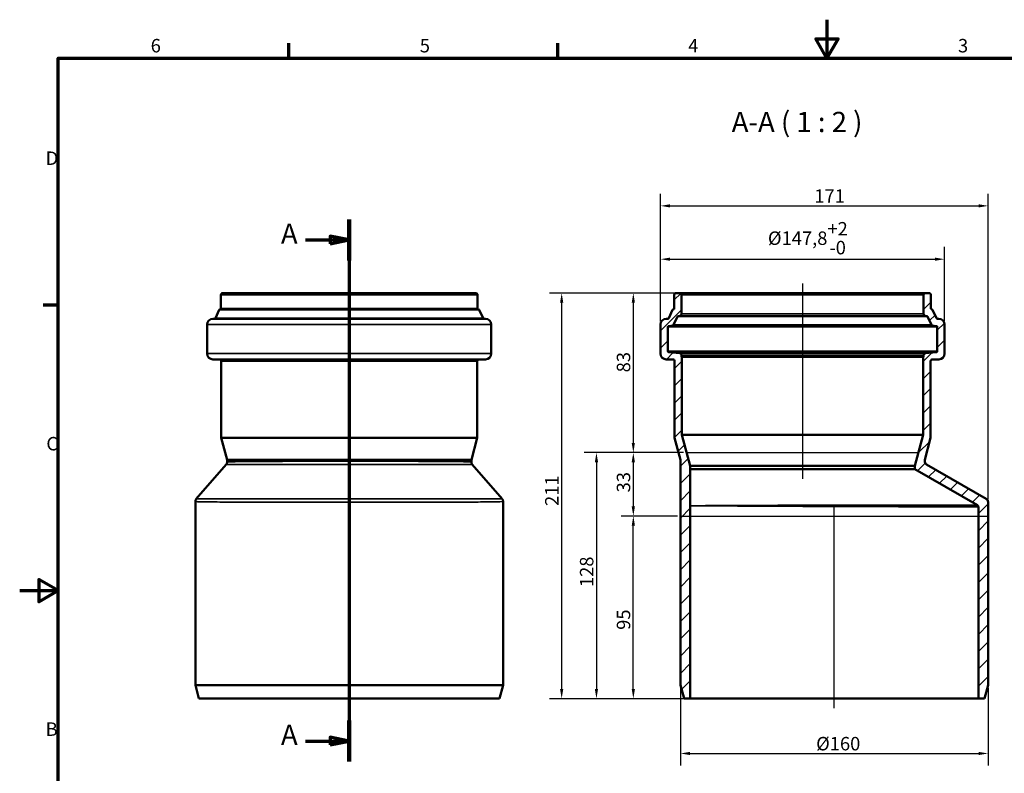
# Model space of a CAD drawing. Units: millimetres. Extents: x 0 to 840, y 0 to 594.
# Drawn here: x 0 to 512, y 202 to 594 of the extents above; entities that cross this region are included whole.
import ezdxf

# ---------------------------------------------------------------- set-up
doc = ezdxf.new("R2010")
doc.units = ezdxf.units.MM
doc.header["$LTSCALE"] = 2
for name, color, linetype, lineweight in [('Bemaßung (ISO)', 7, 'Continuous', 25), ('Mittellinie (ISO)', 7, 'Continuous', 25), ('Rahmen (ISO)', 7, 'Continuous', 70), ('Schnittlinie (ISO)', 7, 'Continuous', 70), ('Schraffur (ISO)', 7, 'Continuous', 18), ('Sichtbar (ISO)', 7, 'Continuous', 50), ('Sichtbar schmal (ISO)', 7, 'Continuous', 35), ('Skizziergeometrie (ISO)', 7, 'Continuous', 25), ('Symbol (ISO)', 7, 'Continuous', 25)]:
    doc.layers.add(name, color=color, linetype=linetype, lineweight=lineweight)
doc.styles.add('Bezeichnungstext (DIN)', font='isocpeur.ttf')
doc.styles.add('Notiztext (DIN)', font='isocpeur.ttf')
doc.dimstyles.new('Standard (DIN)', dxfattribs={"dimscale": 2, "dimtxt": 3.5, "dimasz": 2.5, "dimexe": 3.175, "dimexo": 0.8, "dimgap": 0.8, "dimtad": 1, "dimrnd": 1e-08, "dimtxsty": 'Notiztext (DIN)', "dimcen": 0.09, "dimdle": 10, "dimclrd": 256, "dimclre": 256, "dimclrt": 256, "dimadec": 0, "dimazin": 2, "dimtfac": 1, "dimtmove": 0, "dimatfit": 3, "dimfxl": 1, "dimtolj": 1, "dimlwd": -1, "dimlwe": -1, "dimarcsym": 0})

# ---------------------------------------------------------------- blocks, each defined once
blk = doc.blocks.new('Ränder Vorgaberahmen')
at = {"layer": 'Rahmen (ISO)'}
for p, q in [((70, 287), (70, 290.9)), ((140, 287), (140, 290.9)), ((10, 222.75), (6.1, 222.75))]:
    blk.add_line(p, q, dxfattribs=at)
at = {"layer": 'Rahmen (ISO)', "flags": 128}
for points in [[(210, 297), (210, 287), (207.11, 292), (212.89, 292), (210, 287)], [(10, 10), (10, 287), (410, 287), (410, 10), (10, 10)], [(0, 148.5), (10, 148.5), (5, 151.39), (5, 145.61), (10, 148.5)]]:
    blk.add_lwpolyline(points, dxfattribs=at)
at = {"layer": 'Rahmen (ISO)', "char_height": 3.5, "attachment_point": 7, "style": 'Notiztext (DIN)'}
for s, insert in [('6', (34.08, 287.4)), ('5', (104.08, 287.4)), ('4', (173.9, 287.4)), ('3', (244.08, 287.4)), ('D', (6.75, 258.13)), ('C', (6.93, 183.88)), ('B', (6.75, 109.63))]:
    blk.add_mtext(s, dxfattribs=dict(at, insert=insert))
blk = doc.blocks.new('2DTransSchnitt0')
at = {"layer": 'Schnittlinie (ISO)', "linetype": 'Continuous'}
for p, q in [((85.73, 245.05), (85.73, 104.02)), ((74.39, 239.7), (80.73, 239.7)), ((85.73, 239.7), (80.73, 240.7)), ((80.73, 240.7), (80.73, 238.7)), ((80.73, 239.7), (85.73, 239.7)), ((80.73, 238.7), (85.73, 239.7)), ((85.73, 109.36), (80.73, 110.36)), ((80.73, 110.36), (80.73, 108.36)), ((74.39, 109.36), (80.73, 109.36)), ((80.73, 109.36), (85.73, 109.36)), ((80.73, 108.36), (85.73, 109.36))]:
    blk.add_line(p, q, dxfattribs=at)
at = {"layer": 'Schnittlinie (ISO)', "linetype": 'Continuous', "lineweight": 140}
for p, q in [((85.73, 245.05), (85.73, 234.35)), ((85.73, 114.71), (85.73, 104.02))]:
    blk.add_line(p, q, dxfattribs=at)
at = {"layer": 'Schnittlinie (ISO)', "linetype": 'Continuous', "flags": 128}
for points in [[(80.73, 238.7), (85.73, 239.7), (80.73, 240.7), (80.73, 238.7)], [(80.73, 108.36), (85.73, 109.36), (80.73, 110.36), (80.73, 108.36)]]:
    blk.add_lwpolyline(points, dxfattribs=at)
at = {"layer": 'Schnittlinie (ISO)'}
for points in [[(80.73, 238.7), (85.73, 239.7), (80.73, 240.7), (80.73, 238.7)], [(80.73, 108.36), (85.73, 109.36), (80.73, 110.36), (80.73, 108.36)]]:
    blk.add_solid(points, dxfattribs=at)
at = {"layer": 'Schnittlinie (ISO)', "char_height": 5.25, "attachment_point": 7, "style": 'Bezeichnungstext (DIN)'}
for insert in [(67.96, 237.08), (67.96, 106.74)]:
    blk.add_mtext('A', dxfattribs=dict(at, insert=insert))
blk = doc.blocks.new('*D6')
at = {"layer": 'Bemaßung (ISO)', "transparency": 16777216}
for p, q in [((341.76, 451.8), (312.9, 451.8)), ((319.25, 446.8), (319.25, 373.8)), ((345.4, 368.8), (312.9, 368.8))]:
    blk.add_line(p, q, dxfattribs=at)
for points in [[(318.41, 446.8), (320.08, 446.8), (319.25, 451.8)], [(318.41, 373.8), (320.08, 373.8), (319.25, 368.8)]]:
    blk.add_solid(points, dxfattribs=at)
at = {"layer": 'Defpoints', "color": 0, "transparency": 16777216}
for p in [(343.36, 451.8), (319.25, 368.8), (347, 368.8)]:
    blk.add_point(p, dxfattribs=at)
at = {"layer": 'Bemaßung (ISO)', "transparency": 16777216, "insert": (310.65, 410.55), "char_height": 7, "attachment_point": 1, "rotation": 90, "style": 'Notiztext (DIN)'}
blk.add_mtext('\\A1;83', dxfattribs=at)
blk = doc.blocks.new('*D7')
at = {"layer": 'Bemaßung (ISO)', "transparency": 16777216}
for p, q in [((341.76, 451.8), (275.61, 451.8)), ((281.96, 446.8), (281.96, 245.8)), ((347.26, 240.8), (275.61, 240.8))]:
    blk.add_line(p, q, dxfattribs=at)
for points in [[(281.13, 446.8), (282.8, 446.8), (281.96, 451.8)], [(281.13, 245.8), (282.8, 245.8), (281.96, 240.8)]]:
    blk.add_solid(points, dxfattribs=at)
at = {"layer": 'Defpoints', "color": 0, "transparency": 16777216}
for p in [(343.36, 451.8), (281.96, 240.8), (348.86, 240.8)]:
    blk.add_point(p, dxfattribs=at)
at = {"layer": 'Bemaßung (ISO)', "transparency": 16777216, "insert": (273.36, 341.05), "char_height": 7, "attachment_point": 1, "rotation": 90, "style": 'Notiztext (DIN)'}
blk.add_mtext('\\A1;211', dxfattribs=at)
blk = doc.blocks.new('*D8')
at = {"layer": 'Bemaßung (ISO)', "transparency": 16777216}
for p, q in [((342.16, 335.8), (312.9, 335.8)), ((319.25, 245.8), (319.25, 330.8)), ((347.26, 240.8), (312.9, 240.8))]:
    blk.add_line(p, q, dxfattribs=at)
for points in [[(318.41, 330.8), (320.08, 330.8), (319.25, 335.8)], [(318.41, 245.8), (320.08, 245.8), (319.25, 240.8)]]:
    blk.add_solid(points, dxfattribs=at)
at = {"layer": 'Defpoints', "color": 0, "transparency": 16777216}
for p in [(319.25, 335.8), (343.76, 335.8), (348.86, 240.8)]:
    blk.add_point(p, dxfattribs=at)
at = {"layer": 'Bemaßung (ISO)', "transparency": 16777216, "insert": (310.65, 276.6), "char_height": 7, "attachment_point": 1, "rotation": 90, "style": 'Notiztext (DIN)'}
blk.add_mtext('\\A1;95', dxfattribs=at)
blk = doc.blocks.new('*D9')
at = {"layer": 'Bemaßung (ISO)', "transparency": 16777216}
for p, q in [((333.41, 437), (333.41, 503.5)), ((503.86, 344.55), (503.86, 503.5)), ((338.41, 497.15), (498.86, 497.15))]:
    blk.add_line(p, q, dxfattribs=at)
for points in [[(338.41, 497.99), (338.41, 496.32), (333.41, 497.15)], [(498.86, 497.99), (498.86, 496.32), (503.86, 497.15)]]:
    blk.add_solid(points, dxfattribs=at)
at = {"layer": 'Defpoints', "color": 0, "transparency": 16777216}
for p in [(503.86, 497.15), (333.41, 435.4), (503.86, 342.95)]:
    blk.add_point(p, dxfattribs=at)
at = {"layer": 'Bemaßung (ISO)', "transparency": 16777216, "insert": (413.39, 505.75), "char_height": 7, "attachment_point": 1, "style": 'Notiztext (DIN)'}
blk.add_mtext('\\A1;171', dxfattribs=at)
blk = doc.blocks.new('*D10')
at = {"layer": 'Bemaßung (ISO)', "transparency": 16777216}
for p, q in [((343.76, 246.2), (343.76, 205.95)), ((503.86, 246.2), (503.86, 205.95)), ((348.76, 212.3), (498.86, 212.3))]:
    blk.add_line(p, q, dxfattribs=at)
for points in [[(348.76, 213.13), (348.76, 211.47), (343.76, 212.3)], [(498.86, 213.13), (498.86, 211.47), (503.86, 212.3)]]:
    blk.add_solid(points, dxfattribs=at)
at = {"layer": 'Defpoints', "color": 0, "transparency": 16777216}
for p in [(343.76, 247.8), (503.86, 247.8), (503.86, 212.3)]:
    blk.add_point(p, dxfattribs=at)
at = {"layer": 'Bemaßung (ISO)', "transparency": 16777216, "insert": (414.36, 220.9), "char_height": 7, "attachment_point": 1, "style": 'Notiztext (DIN)'}
blk.add_mtext('\\A1;\\fISOCPEUR|b0|i0;\\H7.0000;Ø160', dxfattribs=at)
blk = doc.blocks.new('*D11')
at = {"layer": 'Bemaßung (ISO)', "transparency": 16777216}
for p, q in [((333.41, 437), (333.41, 475.76)), ((481.21, 437), (481.21, 475.76)), ((338.41, 469.41), (476.21, 469.41))]:
    blk.add_line(p, q, dxfattribs=at)
for points in [[(338.41, 470.24), (338.41, 468.58), (333.41, 469.41)], [(476.21, 470.24), (476.21, 468.58), (481.21, 469.41)]]:
    blk.add_solid(points, dxfattribs=at)
at = {"layer": 'Defpoints', "color": 0, "transparency": 16777216}
for p in [(481.21, 469.41), (333.41, 435.4), (481.21, 435.4)]:
    blk.add_point(p, dxfattribs=at)
at = {"layer": 'Bemaßung (ISO)', "transparency": 16777216, "insert": (389.29, 488.74), "char_height": 7, "attachment_point": 1, "style": 'Notiztext (DIN)'}
blk.add_mtext('\\A1;\\fISOCPEUR|b0|i0;\\H7.0000;Ø147,8\\S+2^ -0;', dxfattribs=at)
blk = doc.blocks.new('*D12')
at = {"layer": 'Bemaßung (ISO)', "transparency": 16777216}
for p, q in [((345.4, 368.8), (312.9, 368.8)), ((319.25, 363.8), (319.25, 340.8)), ((342.16, 335.8), (312.9, 335.8))]:
    blk.add_line(p, q, dxfattribs=at)
for points in [[(318.41, 363.8), (320.08, 363.8), (319.25, 368.8)], [(318.41, 340.8), (320.08, 340.8), (319.25, 335.8)]]:
    blk.add_solid(points, dxfattribs=at)
at = {"layer": 'Defpoints', "color": 0, "transparency": 16777216}
for p in [(347, 368.8), (319.25, 335.8), (343.76, 335.8)]:
    blk.add_point(p, dxfattribs=at)
at = {"layer": 'Bemaßung (ISO)', "transparency": 16777216, "insert": (310.65, 348.1), "char_height": 7, "attachment_point": 1, "rotation": 90, "style": 'Notiztext (DIN)'}
blk.add_mtext('\\A1;33', dxfattribs=at)
blk = doc.blocks.new('*D13')
at = {"layer": 'Bemaßung (ISO)', "transparency": 16777216}
for p, q in [((345.4, 368.8), (293.72, 368.8)), ((300.07, 363.8), (300.07, 245.8)), ((347.26, 240.8), (293.72, 240.8))]:
    blk.add_line(p, q, dxfattribs=at)
for points in [[(299.24, 363.8), (300.91, 363.8), (300.07, 368.8)], [(299.24, 245.8), (300.91, 245.8), (300.07, 240.8)]]:
    blk.add_solid(points, dxfattribs=at)
at = {"layer": 'Defpoints', "color": 0, "transparency": 16777216}
for p in [(347, 368.8), (300.07, 240.8), (348.86, 240.8)]:
    blk.add_point(p, dxfattribs=at)
at = {"layer": 'Bemaßung (ISO)', "transparency": 16777216, "insert": (291.47, 298.85), "char_height": 7, "attachment_point": 1, "rotation": 90, "style": 'Notiztext (DIN)'}
blk.add_mtext('\\A1;128', dxfattribs=at)

msp = doc.modelspace()

# ---------------------------------------------------------------- hatches: boundary and pattern name
at = {"layer": 'Schraffur (ISO)'}
h = msp.add_hatch(dxfattribs=at)
h.set_pattern_fill('ANSI31', color=256, scale=50.8, style=0)
h.set_pattern_definition([(45, (0, 0), (-4.49013, 4.49013), [])])
edge = h.paths.add_edge_path()
edge.add_ellipse((471.2629, 440.9339), major_axis=(-1, 0), ratio=1, start_angle=0, end_angle=83)
edge.add_line((471.141, 439.9414), (471.9873, 439.8375))
edge.add_ellipse((471.9263, 439.3412), major_axis=(0.0609, 0.4963), ratio=1, start_angle=301.914839, end_angle=360, ccw=False)
edge.add_line((472.3798, 439.5518), (474.3959, 435.2115))
edge.add_ellipse((474.8494, 435.4221), major_axis=(-0.4535, -0.2106), ratio=1, start_angle=0, end_angle=58.085161)
edge.add_line((474.7884, 434.9259), (476.9738, 434.6575))
edge.add_ellipse((476.9129, 434.1613), major_axis=(0.0609, 0.4963), ratio=1, start_angle=277, end_angle=360, ccw=False)
edge.add_line((477.4129, 434.1613), (477.4129, 421.5618))
edge.add_ellipse((476.9129, 421.5618), major_axis=(0.5, 0), ratio=1, start_angle=275, end_angle=360, ccw=False)
edge.add_line((476.9564, 421.0637), (471.1757, 420.5579))
edge.add_ellipse((471.2629, 419.5618), major_axis=(-0.0872, 0.9962), ratio=1, start_angle=0, end_angle=85)
edge.add_line((470.2629, 419.5618), (470.2629, 418.5379))
edge.add_line((470.2629, 418.5379), (470.1129, 418.5379))
edge.add_line((470.1129, 418.5379), (470.1129, 378.1036))
edge.add_line((470.1129, 378.1036), (465.7629, 361.8692))
edge.add_line((465.7629, 361.8692), (465.7629, 360.2117))
edge.add_line((465.7629, 360.2117), (498.2629, 341.4478))
edge.add_spline(control_points=[(498.2629, 341.4478), (498.358, 341.3929), (498.4435, 341.3226), (498.5881, 341.1572), (498.6463, 341.0631), (498.7374, 340.841), (498.7629, 340.712), (498.7629, 340.5818)], knot_values=[-0.10499024, -0.10499024, -0.10499024, -0.10499024, -0.07202735, -0.07202735, -0.03906445, -0.03906445, 0, 0, 0, 0], degree=3, periodic=0)
edge.add_line((498.7629, 340.5818), (498.7629, 240.8036))
edge.add_line((498.7629, 240.8036), (501.9872, 240.8036))
edge.add_line((501.9872, 240.8036), (503.8629, 247.8036))
edge.add_line((503.8629, 247.8036), (503.8629, 342.9489))
edge.add_spline(control_points=[(503.8629, 342.9489), (503.8629, 343.1687), (503.8266, 343.3869), (503.6847, 343.8029), (503.5799, 343.9977), (503.2863, 344.3777), (503.0884, 344.5508), (502.8629, 344.681)], knot_values=[-0.20998049, -0.20998049, -0.20998049, -0.20998049, -0.14405469, -0.14405469, -0.07812889, -0.07812889, 0, 0, 0, 0], degree=3, periodic=0)
edge.add_line((502.8629, 344.681), (471.8629, 362.5788))
edge.add_spline(control_points=[(471.8629, 362.5788), (471.6725, 362.6887), (471.5016, 362.8292), (471.2124, 363.1601), (471.096, 363.3483), (470.9137, 363.7925), (470.8629, 364.0505), (470.8629, 364.3109)], knot_values=[-0.20998049, -0.20998049, -0.20998049, -0.20998049, -0.14405469, -0.14405469, -0.07812889, -0.07812889, 0, 0, 0, 0], degree=3, periodic=0)
edge.add_line((470.8629, 364.3109), (470.8629, 365.0615))
edge.add_line((470.8629, 365.0615), (473.9129, 376.4442))
edge.add_line((473.9129, 376.4442), (473.9129, 416.3036))
edge.add_ellipse((474.9129, 416.3036), major_axis=(-1, 0), ratio=1, start_angle=270, end_angle=360, ccw=False)
edge.add_line((474.9129, 417.3036), (478.2129, 417.3036))
edge.add_ellipse((478.2129, 420.3036), major_axis=(0, -3), ratio=1, start_angle=0, end_angle=90)
edge.add_line((481.2129, 420.3036), (481.2129, 435.4036))
edge.add_ellipse((478.2129, 435.4036), major_axis=(3, 0), ratio=1, start_angle=0, end_angle=90)
edge.add_line((478.2129, 438.4036), (477.4221, 438.4036))
edge.add_ellipse((477.4221, 438.9036), major_axis=(0, -0.5), ratio=1, start_angle=294.914839, end_angle=360, ccw=False)
edge.add_line((476.9687, 438.693), (474.9139, 443.1167))
edge.add_ellipse((474.5511, 442.9482), major_axis=(0.3628, 0.1685), ratio=1, start_angle=0, end_angle=58.085161)
edge.add_line((474.5998, 443.3452), (474.4141, 443.368))
edge.add_ellipse((474.4629, 443.765), major_axis=(-0.0487, -0.397), ratio=1, start_angle=277, end_angle=360, ccw=False)
edge.add_line((474.0629, 443.765), (474.0629, 450.8036))
edge.add_ellipse((473.0629, 450.8036), major_axis=(1, 0), ratio=1, start_angle=0, end_angle=90)
edge.add_line((473.0629, 451.8036), (471.2629, 451.8036))
edge.add_ellipse((471.2629, 450.8036), major_axis=(0, 1), ratio=1, start_angle=0, end_angle=90)
edge.add_line((470.2629, 450.8036), (470.2629, 440.9339))
edge = h.paths.add_edge_path()
edge.add_ellipse((343.3629, 440.9339), major_axis=(0.1219, -0.9925), ratio=1, start_angle=0, end_angle=83)
edge.add_line((344.3629, 440.9339), (344.3629, 450.8036))
edge.add_ellipse((343.3629, 450.8036), major_axis=(1, 0), ratio=1, start_angle=0, end_angle=90)
edge.add_line((343.3629, 451.8036), (341.5629, 451.8036))
edge.add_ellipse((341.5629, 450.8036), major_axis=(0, 1), ratio=1, start_angle=0, end_angle=90)
edge.add_line((340.5629, 450.8036), (340.5629, 443.765))
edge.add_ellipse((340.1629, 443.765), major_axis=(0.4, 0), ratio=1, start_angle=277, end_angle=360, ccw=False)
edge.add_line((340.2116, 443.368), (340.0259, 443.3452))
edge.add_ellipse((340.0746, 442.9482), major_axis=(-0.0487, 0.397), ratio=1, start_angle=0, end_angle=58.085161)
edge.add_line((339.7118, 443.1167), (337.657, 438.693))
edge.add_ellipse((337.2036, 438.9036), major_axis=(0.4535, -0.2106), ratio=1, start_angle=294.914839, end_angle=360, ccw=False)
edge.add_line((337.2036, 438.4036), (336.4129, 438.4036))
edge.add_ellipse((336.4129, 435.4036), major_axis=(0, 3), ratio=1, start_angle=0, end_angle=90)
edge.add_line((333.4129, 435.4036), (333.4129, 420.3036))
edge.add_ellipse((336.4129, 420.3036), major_axis=(-3, 0), ratio=1, start_angle=0, end_angle=90)
edge.add_line((336.4129, 417.3036), (339.7129, 417.3036))
edge.add_ellipse((339.7129, 416.3036), major_axis=(0, 1), ratio=1, start_angle=270, end_angle=360, ccw=False)
edge.add_line((340.7129, 416.3036), (340.7129, 376.4442))
edge.add_line((340.7129, 376.4442), (343.7629, 365.0615))
edge.add_line((343.7629, 365.0615), (343.7629, 363.1562))
edge.add_line((343.7629, 363.1562), (343.7629, 344.1036))
edge.add_line((343.7629, 344.1036), (343.7629, 247.8036))
edge.add_line((343.7629, 247.8036), (345.6385, 240.8036))
edge.add_line((345.6385, 240.8036), (348.8629, 240.8036))
edge.add_line((348.8629, 240.8036), (348.8629, 341.1591))
edge.add_line((348.8629, 341.1591), (348.8629, 360.2117))
edge.add_line((348.8629, 360.2117), (348.8629, 361.8692))
edge.add_line((348.8629, 361.8692), (344.5129, 378.1036))
edge.add_line((344.5129, 378.1036), (344.5129, 418.5379))
edge.add_line((344.5129, 418.5379), (344.3629, 418.5379))
edge.add_line((344.3629, 418.5379), (344.3629, 419.5618))
edge.add_ellipse((343.3629, 419.5618), major_axis=(1, 0), ratio=1, start_angle=0, end_angle=85)
edge.add_line((343.45, 420.5579), (337.6693, 421.0637))
edge.add_ellipse((337.7129, 421.5618), major_axis=(-0.0436, -0.4981), ratio=1, start_angle=275, end_angle=360, ccw=False)
edge.add_line((337.2129, 421.5618), (337.2129, 434.1613))
edge.add_ellipse((337.7129, 434.1613), major_axis=(-0.5, 0), ratio=1, start_angle=277, end_angle=360, ccw=False)
edge.add_line((337.6519, 434.6575), (339.8373, 434.9259))
edge.add_ellipse((339.7763, 435.4221), major_axis=(0.0609, -0.4963), ratio=1, start_angle=0, end_angle=58.085161)
edge.add_line((340.2298, 435.2115), (342.2459, 439.5518))
edge.add_ellipse((342.6994, 439.3412), major_axis=(-0.4535, 0.2106), ratio=1, start_angle=301.914839, end_angle=360, ccw=False)
edge.add_line((342.6384, 439.8375), (343.4847, 439.9414))

# ---------------------------------------------------------------- linework, layer by layer
at = {"layer": 'Mittellinie (ISO)', "linetype": 'Continuous'}
for p, q in [((407.3129, 456.8036), (407.3129, 355.2117)), ((423.8129, 235.8036), (423.8129, 340.8036))]:
    msp.add_line(p, q, dxfattribs=at)
at = {"layer": 'Sichtbar (ISO)'}
for p, q in [((104.7037, 443.765), (104.7037, 450.8036)), ((237.2037, 451.8036), (105.7037, 451.8036)), ((238.2037, 443.765), (238.2037, 450.8036)), ((340.5629, 450.8036), (340.5629, 443.765)), ((343.3629, 451.8036), (341.5629, 451.8036)), ((471.2629, 451.8036), (343.3629, 451.8036)), ((344.3629, 440.9339), (344.3629, 450.8036)), ((470.2629, 450.8036), (470.2629, 440.9339)), ((473.0629, 451.8036), (471.2629, 451.8036)), ((474.0629, 443.765), (474.0629, 450.8036)), ((103.8527, 443.1167), (101.7979, 438.693)), ((104.3525, 443.368), (104.1667, 443.3452)), ((238.555, 443.368), (238.7407, 443.3452)), ((239.0547, 443.1167), (241.1095, 438.693)), ((339.7118, 443.1167), (337.657, 438.693)), ((340.2116, 443.368), (340.0259, 443.3452)), ((474.5998, 443.3452), (474.4141, 443.368)), ((476.9687, 438.693), (474.9139, 443.1167)), ((242.3537, 438.4036), (100.5537, 438.4036)), ((337.2036, 438.4036), (336.4129, 438.4036)), ((340.2298, 435.2115), (342.2459, 439.5518)), ((342.6384, 439.8375), (343.4847, 439.9414)), ((471.141, 439.9414), (471.9873, 439.8375)), ((472.3798, 439.5518), (474.3959, 435.2115)), ((478.2129, 438.4036), (477.4221, 438.4036)), ((97.5537, 420.3036), (97.5537, 435.4036)), ((245.3537, 420.3036), (245.3537, 435.4036)), ((333.4129, 435.4036), (333.4129, 420.3036)), ((337.2129, 421.5618), (337.2129, 434.1613)), ((337.6519, 434.6575), (339.8373, 434.9259)), ((474.7884, 434.9259), (476.9738, 434.6575)), ((477.4129, 434.1613), (477.4129, 421.5618)), ((481.2129, 420.3036), (481.2129, 435.4036)), ((343.45, 420.5579), (337.6693, 421.0637)), ((476.9564, 421.0637), (471.1757, 420.5579)), ((242.3537, 417.3036), (100.5537, 417.3036)), ((104.8537, 376.4442), (104.8537, 416.3036)), ((238.0537, 376.4442), (238.0537, 416.3036)), ((336.4129, 417.3036), (339.7129, 417.3036)), ((340.7129, 416.3036), (340.7129, 376.4442)), ((344.3629, 418.5379), (344.3629, 419.5618)), ((344.5129, 418.5379), (344.3629, 418.5379)), ((344.5129, 378.1036), (344.5129, 418.5379)), ((470.1129, 418.5379), (344.5129, 418.5379)), ((470.2629, 418.5379), (470.1129, 418.5379)), ((470.1129, 418.5379), (470.1129, 378.1036)), ((470.2629, 419.5618), (470.2629, 418.5379)), ((473.9129, 376.4442), (473.9129, 416.3036)), ((474.9129, 417.3036), (478.2129, 417.3036)), ((238.0537, 376.4442), (104.8537, 376.4442)), ((107.9037, 365.0615), (104.8537, 376.4442)), ((235.0037, 365.0615), (238.0537, 376.4442)), ((340.7129, 376.4442), (343.7629, 365.0615)), ((348.8629, 361.8692), (344.5129, 378.1036)), ((470.1129, 378.1036), (344.5129, 378.1036)), ((470.1129, 378.1036), (465.7629, 361.8692)), ((470.8629, 365.0615), (473.9129, 376.4442)), ((235.0037, 365.0615), (107.9037, 365.0615)), ((107.9037, 363.8997), (107.9037, 365.0615)), ((235.0037, 363.8997), (235.0037, 365.0615)), ((343.7629, 365.0615), (343.7629, 363.1562)), ((470.8629, 364.3109), (470.8629, 365.0615)), ((91.8934, 344.6691), (107.4174, 362.5946)), ((235.49, 362.5946), (251.014, 344.6691)), ((343.7629, 363.1562), (343.7629, 344.1036)), ((348.8629, 360.2117), (348.8629, 361.8692)), ((348.8629, 361.8692), (465.7629, 361.8692)), ((348.8629, 341.1591), (348.8629, 360.2117)), ((348.8629, 360.2117), (465.7629, 360.2117)), ((465.7629, 361.8692), (465.7629, 360.2117)), ((465.7629, 360.2117), (498.2629, 341.4478)), ((502.8629, 344.681), (471.8629, 362.5788)), ((91.4037, 343.3562), (91.4037, 247.8036)), ((251.5037, 343.3562), (251.5037, 247.8036)), ((343.7629, 344.1036), (343.7629, 247.8036)), ((348.8629, 240.8036), (348.8629, 341.1591)), ((498.7629, 340.5818), (498.7629, 240.8036)), ((503.8629, 247.8036), (503.8629, 342.9489)), ((91.4037, 247.8036), (251.5037, 247.8036)), ((93.2794, 240.8036), (91.4037, 247.8036)), ((249.6281, 240.8036), (251.5037, 247.8036)), ((343.7629, 247.8036), (345.6385, 240.8036)), ((501.9872, 240.8036), (503.8629, 247.8036)), ((93.2794, 240.8036), (249.6281, 240.8036)), ((345.6385, 240.8036), (348.8629, 240.8036)), ((348.8629, 240.8036), (498.7629, 240.8036)), ((498.7629, 240.8036), (501.9872, 240.8036))]:
    msp.add_line(p, q, dxfattribs=at)
for centre, radius, start, end in [((105.7037, 450.8036), 1, 90, 180), ((237.2037, 450.8036), 1, 0, 90), ((341.5629, 450.8036), 1, 90, 180), ((343.3629, 450.8036), 1, 0, 90), ((471.2629, 450.8036), 1, 90, 180), ((473.0629, 450.8036), 1, 0, 90), ((104.2155, 442.9482), 0.4, 97, 155.085161), ((104.3037, 443.765), 0.4, 277, 0), ((238.6037, 443.765), 0.4, 180, 263), ((238.6919, 442.9482), 0.4, 24.914839, 83), ((340.0746, 442.9482), 0.4, 97, 155.085161), ((340.1629, 443.765), 0.4, 277, 0), ((343.3629, 440.9339), 1, 277, 0), ((471.2629, 440.9339), 1, 180, 263), ((474.4629, 443.765), 0.4, 180, 263), ((474.5511, 442.9482), 0.4, 24.914839, 83), ((100.5537, 435.4036), 3, 90, 180), ((101.3444, 438.9036), 0.5, 270, 335.085161), ((241.563, 438.9036), 0.5, 204.914839, 270), ((242.3537, 435.4036), 3, 0, 90), ((336.4129, 435.4036), 3, 90, 180), ((337.2036, 438.9036), 0.5, 270, 335.085161), ((342.6994, 439.3412), 0.5, 97, 155.085161), ((471.9263, 439.3412), 0.5, 24.914839, 83), ((477.4221, 438.9036), 0.5, 204.914839, 270), ((478.2129, 435.4036), 3, 0, 90), ((337.7129, 434.1613), 0.5, 97, 180), ((339.7763, 435.4221), 0.5, 277, 335.085161), ((474.8494, 435.4221), 0.5, 204.914839, 263), ((476.9129, 434.1613), 0.5, 0, 83), ((100.5537, 420.3036), 3, 180, 270), ((242.3537, 420.3036), 3, 270, 0), ((336.4129, 420.3036), 3, 180, 270), ((337.7129, 421.5618), 0.5, 180, 265), ((343.3629, 419.5618), 1, 0, 85), ((471.2629, 419.5618), 1, 95, 180), ((476.9129, 421.5618), 0.5, 275, 0), ((478.2129, 420.3036), 3, 270, 0), ((103.8537, 416.3036), 1, 0, 90), ((239.0537, 416.3036), 1, 90, 180), ((339.7129, 416.3036), 1, 0, 90), ((474.9129, 416.3036), 1, 90, 180)]:
    msp.add_arc(centre, radius, start, end, dxfattribs=at)
for points, knots in [([(107.4174, 362.5946), (107.4605, 362.6444), (107.505, 362.7007), (107.5937, 362.8289), (107.638, 362.9009), (107.7216, 363.062), (107.7608, 363.1513), (107.8279, 363.3455), (107.8557, 363.4506), (107.8936, 363.6704), (107.9037, 363.7851), (107.9037, 363.8997)], [-10.1545548397, -10.1545548397, -10.1545548397, -10.1545548397, -10.1448821247, -10.1448821247, -10.1352094096, -10.1352094096, -10.1255366946, -10.1255366946, -10.1158639796, -10.1158639796, -10.1061912646, -10.1061912646, -10.1061912646, -10.1061912646]), ([(235.0037, 363.8997), (235.0037, 363.7851), (235.0138, 363.6705), (235.0517, 363.4507), (235.0794, 363.3457), (235.1465, 363.1514), (235.1858, 363.0622), (235.2694, 362.901), (235.3136, 362.829), (235.4024, 362.7008), (235.4469, 362.6445), (235.49, 362.5946)], [-30.6146883947, -30.6146883947, -30.6146883947, -30.6146883947, -30.6050114778, -30.6050114778, -30.5953345608, -30.5953345608, -30.5856576439, -30.5856576439, -30.575980727, -30.575980727, -30.56630381, -30.56630381, -30.56630381, -30.56630381]), ([(471.8629, 362.5788), (471.6725, 362.6887), (471.5016, 362.8292), (471.2124, 363.1601), (471.096, 363.3483), (470.9137, 363.7925), (470.8629, 364.0505), (470.8629, 364.3109)], [-0.209980487, -0.209980487, -0.209980487, -0.209980487, -0.144054691, -0.144054691, -0.078128895, -0.078128895, 0, 0, 0, 0]), ([(91.8934, 344.6691), (91.8502, 344.6192), (91.8056, 344.5628), (91.7167, 344.4345), (91.6722, 344.3625), (91.5882, 344.201), (91.5486, 344.1114), (91.4807, 343.9161), (91.4526, 343.8103), (91.414, 343.5884), (91.4037, 343.4724), (91.4037, 343.3562)], [11.9818881218, 11.9818881218, 11.9818881218, 11.9818881218, 11.9915940495, 11.9915940495, 12.0012999772, 12.0012999772, 12.0110059049, 12.0110059049, 12.0207118326, 12.0207118326, 12.0304177603, 12.0304177603, 12.0304177603, 12.0304177603]), ([(251.5037, 343.3562), (251.5037, 343.4724), (251.4934, 343.5884), (251.4548, 343.8102), (251.4267, 343.916), (251.3589, 344.1113), (251.3193, 344.2009), (251.2352, 344.3624), (251.1908, 344.4345), (251.1018, 344.5628), (251.0573, 344.6191), (251.014, 344.6691)], [36.4319240529, 36.4319240529, 36.4319240529, 36.4319240529, 36.4416948911, 36.4416948911, 36.4514657293, 36.4514657293, 36.4612365676, 36.4612365676, 36.4710074058, 36.4710074058, 36.480778244, 36.480778244, 36.480778244, 36.480778244]), ([(503.8629, 342.9489), (503.8629, 343.1687), (503.8266, 343.3869), (503.6847, 343.8029), (503.5799, 343.9977), (503.2863, 344.3777), (503.0884, 344.5508), (502.8629, 344.681)], [-0.209980487, -0.209980487, -0.209980487, -0.209980487, -0.144054691, -0.144054691, -0.078128895, -0.078128895, 0, 0, 0, 0]), ([(498.2629, 341.4478), (498.358, 341.3929), (498.4435, 341.3226), (498.5881, 341.1572), (498.6463, 341.0631), (498.7374, 340.841), (498.7629, 340.712), (498.7629, 340.5818)], [-0.104990244, -0.104990244, -0.104990244, -0.104990244, -0.072027346, -0.072027346, -0.039064447, -0.039064447, 0, 0, 0, 0])]:
    msp.add_open_spline(points, degree=3, knots=knots, dxfattribs=at)
at = {"layer": 'Sichtbar schmal (ISO)'}
for p, q in [((238.2037, 450.8036), (104.7037, 450.8036)), ((470.2629, 450.8036), (344.3629, 450.8036)), ((239.0547, 443.1167), (103.8527, 443.1167)), ((238.7407, 443.3452), (104.1667, 443.3452)), ((238.555, 443.368), (104.3525, 443.368)), ((238.2037, 443.765), (104.7037, 443.765)), ((470.2629, 440.9339), (344.3629, 440.9339)), ((241.1095, 438.693), (101.7979, 438.693)), ((472.3798, 439.5518), (342.2459, 439.5518)), ((471.9873, 439.8375), (342.6384, 439.8375)), ((471.141, 439.9414), (343.4847, 439.9414)), ((245.3537, 435.4036), (97.5537, 435.4036)), ((477.4129, 434.1613), (337.2129, 434.1613)), ((476.9738, 434.6575), (337.6519, 434.6575)), ((474.7884, 434.9259), (339.8373, 434.9259)), ((474.3959, 435.2115), (340.2298, 435.2115)), ((245.3537, 420.3036), (97.5537, 420.3036)), ((477.4129, 421.5618), (337.2129, 421.5618)), ((476.9564, 421.0637), (337.6693, 421.0637)), ((471.1757, 420.5579), (343.45, 420.5579)), ((238.0537, 416.3036), (104.8537, 416.3036)), ((470.2629, 419.5618), (344.3629, 419.5618))]:
    msp.add_line(p, q, dxfattribs=at)
for points, knots in [([(235.0034, 363.8997), (235.0032, 363.9194), (234.8875, 363.9385), (234.1977, 363.9928), (233.2886, 364.0258), (230.5658, 364.0872), (228.6722, 364.1157), (224.8859, 364.1567), (223.2608, 364.1712), (220.4482, 364.1923), (219.347, 364.1997), (216.3656, 364.2179), (214.4059, 364.2281), (210.2696, 364.2466), (208.0939, 364.2549), (203.1806, 364.2709), (200.385, 364.2783), (194.605, 364.2909), (191.6294, 364.296), (185.541, 364.304), (182.4314, 364.3069), (176.1613, 364.3105), (172.9796, 364.3112), (169.8128, 364.3108), (166.4221, 364.3104), (163.0277, 364.3087), (156.8184, 364.3033), (153.9663, 364.2999), (148.5216, 364.2912), (145.9235, 364.2861), (140.3366, 364.2727), (137.3584, 364.2638), (131.7329, 364.2432), (129.0863, 364.2313), (125.2422, 364.2103), (123.8919, 364.202), (120.9045, 364.1812), (119.3226, 364.1684), (115.5658, 364.132), (113.633, 364.107), (111.0084, 364.0591), (110.1224, 364.0377), (108.7718, 363.9917), (108.3147, 363.967), (107.964, 363.9277), (107.9038, 363.9139), (107.9037, 363.8997)], [-30.61468839, -30.61468839, -30.61468839, -30.61468839, -29.93226288, -29.93226288, -28.59332291, -28.59332291, -27.17351846, -27.17351846, -26.28589892, -26.28589892, -25.7616578, -25.7616578, -24.93115154, -24.93115154, -24.10064527, -24.10064527, -23.12357907, -23.12357907, -22.14651287, -22.14651287, -21.17157156, -21.17157156, -20.19131803, -20.19131803, -20.19131803, -19.14175398, -19.14175398, -18.23612319, -18.23612319, -17.37221062, -17.37221062, -16.309715, -16.309715, -15.24802629, -15.24802629, -14.63255144, -14.63255144, -13.81167645, -13.81167645, -12.48680333, -12.48680333, -11.55030466, -11.55030466, -10.59769789, -10.59769789, -10.10619126, -10.10619126, -10.10619126, -10.10619126]), ([(107.4174, 362.5946), (107.4138, 362.5904), (107.4596, 362.5867), (107.7575, 362.5762), (108.1894, 362.5708), (109.499, 362.563), (110.3688, 362.5605), (112.9668, 362.5568), (114.8939, 362.5565), (118.6586, 362.5576), (120.2477, 362.5584), (123.2542, 362.5601), (124.6149, 362.561), (128.4926, 362.5635), (131.1668, 362.5653), (136.8581, 362.5687), (139.8745, 362.5704), (145.5374, 362.5732), (148.1725, 362.5743), (153.697, 362.5762), (156.5919, 362.577), (162.8963, 362.5783), (166.3436, 362.5787), (169.7872, 362.5788), (173.0034, 362.5789), (176.2349, 362.5787), (182.602, 362.5779), (185.7592, 362.5772), (191.9386, 362.5753), (194.9575, 362.5742), (200.818, 362.5716), (203.6507, 362.5701), (208.6246, 362.5672), (210.8253, 362.5658), (215.0048, 362.5631), (216.9825, 362.5618), (219.9869, 362.56), (221.0955, 362.5593), (223.9236, 362.5578), (225.5541, 362.5571), (229.3416, 362.5566), (231.2238, 362.5577), (233.9034, 362.5645), (234.7815, 362.5701), (235.399, 362.5835), (235.4948, 362.5886), (235.4897, 362.5946)], [10.15455484, 10.15455484, 10.15455484, 10.15455484, 10.59769789, 10.59769789, 11.55030466, 11.55030466, 12.48680333, 12.48680333, 13.81167645, 13.81167645, 14.63255144, 14.63255144, 15.24802629, 15.24802629, 16.309715, 16.309715, 17.37221062, 17.37221062, 18.23612319, 18.23612319, 19.14175398, 19.14175398, 20.19131803, 20.19131803, 20.19131803, 21.17157156, 21.17157156, 22.14651287, 22.14651287, 23.12357907, 23.12357907, 24.10064527, 24.10064527, 24.93115154, 24.93115154, 25.7616578, 25.7616578, 26.28589892, 26.28589892, 27.17351846, 27.17351846, 28.59332291, 28.59332291, 29.93226288, 29.93226288, 30.56630381, 30.56630381, 30.56630381, 30.56630381]), ([(91.404, 343.3562), (91.4041, 343.3372), (91.5408, 343.3189), (92.0198, 343.2879), (92.3053, 343.2749), (93.5167, 343.233), (94.803, 343.2056), (98.2066, 343.1556), (100.3231, 343.133), (106.2025, 343.0847), (110.3662, 343.0605), (116.9368, 343.0324), (118.8536, 343.0251), (124.2997, 343.0067), (128.0257, 342.9965), (135.8691, 342.9792), (139.9851, 342.9721), (147.9878, 342.9613), (151.8478, 342.9574), (159.7243, 342.9517), (163.7264, 342.9499), (167.7246, 342.9492), (173.5139, 342.9483), (179.3668, 342.9496), (187.2549, 342.9545), (189.4234, 342.9562), (197.5683, 342.9639), (203.4064, 342.9723), (212.8408, 342.9915), (216.674, 343.0012), (223.8678, 343.0239), (227.227, 343.0368), (232.1644, 343.0604), (233.9485, 343.0701), (239.5812, 343.1053), (242.891, 343.1341), (247.2835, 343.1913), (248.754, 343.2183), (250.7949, 343.2772), (251.3647, 343.3091), (251.4961, 343.3473), (251.5037, 343.3517), (251.5037, 343.3562)], [12.03041776, 12.03041776, 12.03041776, 12.03041776, 12.81344768, 12.81344768, 13.41066543, 13.41066543, 14.81614966, 14.81614966, 16.22163883, 16.22163883, 18.16119257, 18.16119257, 18.91127721, 18.91127721, 20.21738001, 20.21738001, 21.52348772, 21.52348772, 22.69422983, 22.69422983, 23.86497194, 23.86497194, 23.86497194, 25.56022671, 25.56022671, 26.20645617, 26.20645617, 28.009815, 28.009815, 29.32776047, 29.32776047, 30.645701, 30.645701, 31.45736191, 31.45736191, 33.38346605, 33.38346605, 34.81495856, 34.81495856, 36.24644616, 36.24644616, 36.43192405, 36.43192405, 36.43192405, 36.43192405]), ([(251.014, 344.6691), (251.0124, 344.6709), (250.9988, 344.6727), (250.8179, 344.6845), (250.2131, 344.6916), (248.1168, 344.7011), (246.6259, 344.7035), (242.206, 344.706), (238.896, 344.705), (233.2856, 344.7022), (231.5109, 344.7013), (226.6048, 344.6985), (223.2721, 344.6965), (216.1433, 344.6926), (212.3486, 344.6907), (203.0158, 344.6867), (197.2458, 344.6847), (189.1996, 344.6828), (187.0577, 344.6824), (179.2671, 344.6811), (173.4881, 344.6808), (167.7714, 344.6811), (163.8235, 344.6812), (159.8715, 344.6817), (152.0917, 344.6831), (148.2784, 344.684), (140.3693, 344.6865), (136.2995, 344.6882), (128.5386, 344.6917), (124.8489, 344.6936), (119.4499, 344.6966), (117.5484, 344.6977), (111.025, 344.7015), (106.8805, 344.7039), (101.006, 344.7056), (98.8832, 344.7055), (95.4503, 344.7023), (94.1411, 344.6992), (92.8882, 344.6915), (92.5891, 344.6888), (92.0581, 344.6811), (91.8995, 344.6757), (91.8936, 344.6691)], [-36.48077824, -36.48077824, -36.48077824, -36.48077824, -36.24644616, -36.24644616, -34.81495856, -34.81495856, -33.38346605, -33.38346605, -31.45736191, -31.45736191, -30.645701, -30.645701, -29.32776047, -29.32776047, -28.009815, -28.009815, -26.20645617, -26.20645617, -25.56022671, -25.56022671, -23.86497194, -23.86497194, -23.86497194, -22.69422983, -22.69422983, -21.52348772, -21.52348772, -20.21738001, -20.21738001, -18.91127721, -18.91127721, -18.16119257, -18.16119257, -16.22163883, -16.22163883, -14.81614966, -14.81614966, -13.41066543, -13.41066543, -12.81344768, -12.81344768, -11.98188812, -11.98188812, -11.98188812, -11.98188812]), ([(498.2629, 341.4478), (498.2629, 341.4478), (498.2013, 341.4478), (497.9116, 341.448), (497.6331, 341.4481), (496.8548, 341.4485), (496.3549, 341.4487), (495.0873, 341.4493), (494.2938, 341.4497), (492.0764, 341.4507), (490.5264, 341.4514), (486.9651, 341.4529), (484.9542, 341.4538), (481.9, 341.4549), (481.0167, 341.4552), (477.6007, 341.4564), (474.8637, 341.4572), (469.366, 341.4586), (466.6493, 341.4591), (462.4734, 341.4595), (461.0884, 341.4596), (456.275, 341.4598), (452.7108, 341.4595), (445.7698, 341.458), (442.4136, 341.4568), (437.4921, 341.4541), (435.9416, 341.4531), (430.5038, 341.4491), (426.561, 341.4453), (420.0671, 341.437), (417.5122, 341.4332), (412.4488, 341.4244), (409.9466, 341.4195), (404.2939, 341.4069), (401.1598, 341.3988), (393.0958, 341.3752), (388.2863, 341.3581), (379.6623, 341.323), (375.7211, 341.3048), (368.5267, 341.2692), (365.2756, 341.2518), (360.3114, 341.2246), (358.3876, 341.2138), (355.0464, 341.1948), (353.6295, 341.1866), (351.9392, 341.1769), (351.4522, 341.1741), (349.7087, 341.164), (348.9861, 341.1599), (348.8677, 341.1592), (348.8629, 341.1591), (348.8629, 341.1591)], [22.95685078, 22.95685078, 22.95685078, 22.95685078, 23.47857018, 23.47857018, 24.18036997, 24.18036997, 24.88216482, 24.88216482, 25.64805518, 25.64805518, 26.72378406, 26.72378406, 27.799508, 27.799508, 28.21454292, 28.21454292, 29.34955015, 29.34955015, 30.34696221, 30.34696221, 30.82505955, 30.82505955, 31.97537959, 31.97537959, 33.00422418, 33.00422418, 33.47079564, 33.47079564, 34.62944466, 34.62944466, 35.38256652, 35.38256652, 36.13568839, 36.13568839, 37.09250172, 37.09250172, 38.65379985, 38.65379985, 40.10869676, 40.10869676, 41.56244848, 41.56244848, 42.66506322, 42.66506322, 43.76767303, 43.76767303, 44.2935966, 44.2935966, 45.92212507, 45.92212507, 46.06815018, 46.06815018, 46.06815018, 46.06815018]), ([(348.8629, 341.1591), (348.8629, 341.1591), (348.8677, 341.1591), (348.9861, 341.1584), (349.7087, 341.1543), (351.4518, 341.1442), (351.9386, 341.1414), (353.6281, 341.1316), (355.0441, 341.1235), (358.3823, 341.1043), (360.304, 341.0933), (365.2617, 341.0651), (368.5077, 341.0468), (375.6911, 341.0073), (379.6264, 340.9862), (388.241, 340.9417), (393.0474, 340.9178), (401.1133, 340.8801), (404.2496, 340.8659), (409.9097, 340.8414), (412.4163, 340.8308), (417.4909, 340.8102), (420.0527, 340.8001), (426.567, 340.7754), (430.5251, 340.7611), (435.9873, 340.7425), (437.5451, 340.7373), (442.4911, 340.7212), (445.8658, 340.7107), (452.8482, 340.6899), (456.4355, 340.6798), (461.282, 340.6667), (462.6768, 340.663), (466.8828, 340.6521), (469.62, 340.6453), (475.1605, 340.6319), (477.9197, 340.6255), (481.3641, 340.6178), (482.2548, 340.6158), (485.3349, 340.609), (487.3632, 340.6047), (490.9559, 340.5972), (492.5198, 340.5941), (494.7573, 340.5896), (495.558, 340.588), (496.8373, 340.5855), (497.3418, 340.5845), (498.1273, 340.583), (498.4083, 340.5825), (498.7007, 340.5819), (498.7629, 340.5818), (498.7629, 340.5818)], [-46.06815018, -46.06815018, -46.06815018, -46.06815018, -45.92212507, -45.92212507, -44.2935966, -44.2935966, -43.76767303, -43.76767303, -42.66506322, -42.66506322, -41.56244848, -41.56244848, -40.10869676, -40.10869676, -38.65379985, -38.65379985, -37.09250172, -37.09250172, -36.13568839, -36.13568839, -35.38256652, -35.38256652, -34.62944466, -34.62944466, -33.47079564, -33.47079564, -33.00422418, -33.00422418, -31.97537959, -31.97537959, -30.82505955, -30.82505955, -30.34696221, -30.34696221, -29.34955015, -29.34955015, -28.21454292, -28.21454292, -27.799508, -27.799508, -26.72378406, -26.72378406, -25.64805518, -25.64805518, -24.88216482, -24.88216482, -24.18036997, -24.18036997, -23.47857018, -23.47857018, -22.95685078, -22.95685078, -22.95685078, -22.95685078])]:
    msp.add_open_spline(points, degree=3, knots=knots, dxfattribs=at)
at = {"layer": 'Skizziergeometrie (ISO)', "linetype": 'Continuous'}
for p, q in [((347.0048, 368.8036), (467.6209, 368.8036)), ((343.7629, 335.8036), (503.8629, 335.8036))]:
    msp.add_line(p, q, dxfattribs=at)

# ---------------------------------------------------------------- block references
at = {"xscale": 2, "yscale": 2, "zscale": 2}
msp.add_blockref('Ränder Vorgaberahmen', (0, 0), dxfattribs=at)
at = {"layer": 'Schnittlinie (ISO)', "xscale": 2, "yscale": 2, "zscale": 2}
msp.add_blockref('2DTransSchnitt0', (0, 0), dxfattribs=at)

# ---------------------------------------------------------------- texts
at = {"layer": 'Symbol (ISO)', "insert": (370.4508, 532.2824), "char_height": 10.5, "attachment_point": 7, "style": 'Bezeichnungstext (DIN)'}
msp.add_mtext('A-A ( 1 : 2 )', dxfattribs=at)

# ---------------------------------------------------------------- dimensions: what is measured, and where the dimension line sits
at = {"layer": 'Bemaßung (ISO)'}
for base, p1, p2, angle, override, picture, middle in [((503.8629, 497.1536), (333.4129, 435.4036), (503.8629, 342.9489), 180, {"dimgap": 0.8, "dimdec": 2, "dimlfac": 1.003227, "dimtol": 0, "dimlim": 0, "dimtp": 0, "dimtm": 0, "dimtdec": 2, "dimtofl": 0, "dimatfit": 1}, '*D9', (418.6379, 497.1536)), ((281.9639, 240.8036), (343.3629, 451.8036), (348.8629, 240.8036), 90, {"dimgap": 0.8, "dimdec": 2, "dimtol": 0, "dimlim": 0, "dimtp": 0, "dimtm": 0, "dimtdec": 2, "dimtofl": 0, "dimatfit": 1}, '*D7', (281.9639, 346.3036)), ((319.2478, 368.8036), (343.3629, 451.8036), (347.0048, 368.8036), 90, {"dimgap": 0.8, "dimdec": 2, "dimtol": 0, "dimlim": 0, "dimtp": 0, "dimtm": 0, "dimtdec": 2, "dimtofl": 0, "dimatfit": 1}, '*D6', (319.2478, 414.7536)), ((300.0749, 240.8036), (347.0048, 368.8036), (348.8629, 240.8036), 270, {"dimgap": 0.8, "dimdec": 2, "dimtol": 0, "dimlim": 0, "dimtp": 0, "dimtm": 0, "dimtdec": 2, "dimtofl": 0, "dimatfit": 1}, '*D13', (300.0749, 304.8036)), ((319.2478, 335.8036), (347.0048, 368.8036), (343.7629, 335.8036), 270, {"dimgap": 0.8, "dimdec": 2, "dimtol": 0, "dimlim": 0, "dimtp": 0, "dimtm": 0, "dimtdec": 2, "dimtofl": 0, "dimatfit": 1}, '*D12', (319.2478, 352.3036)), ((319.2478, 335.8036), (348.8629, 240.8036), (343.7629, 335.8036), 90, {"dimgap": 0.8, "dimdec": 2, "dimtol": 0, "dimlim": 0, "dimtp": 0, "dimtm": 0, "dimtdec": 2, "dimtofl": 0, "dimatfit": 1}, '*D8', (319.2478, 280.8036))]:
    dim = msp.add_linear_dim(base=base, p1=p1, p2=p2, angle=angle, dimstyle='Standard (DIN)', override=override, dxfattribs=at)
    dim.commit()
    dim.dimension.update_dxf_attribs({"geometry": picture, "text_midpoint": middle, "dimtype": 160})
for base, p1, p2, override, picture, middle in [((481.2129, 469.4087), (333.4129, 435.4036), (481.2129, 435.4036), {"dimgap": 0.8, "dimdec": 2, "dimtol": 1, "dimlim": 0, "dimtp": 2, "dimtm": 1e-09, "dimtdec": 2, "dimtofl": 0, "dimatfit": 1}, '*D11', (407.3129, 469.4087)), ((503.8629, 212.2995), (343.7629, 247.8036), (503.8629, 247.8036), {"dimgap": 0.8, "dimdec": 0, "dimtol": 0, "dimlim": 0, "dimtp": 0, "dimtm": 0, "dimtdec": 2, "dimtofl": 0, "dimatfit": 1}, '*D10', (423.8129, 212.2995))]:
    dim = msp.add_linear_dim(base=base, p1=p1, p2=p2, angle=180, text='\\fISOCPEUR|b0|i0;\\H7.0000;Ø<>', dimstyle='Standard (DIN)', override=override, dxfattribs=at)
    dim.commit()
    dim.dimension.update_dxf_attribs({"geometry": picture, "text_midpoint": middle, "dimtype": 160})

doc.saveas('drawing.dxf')
